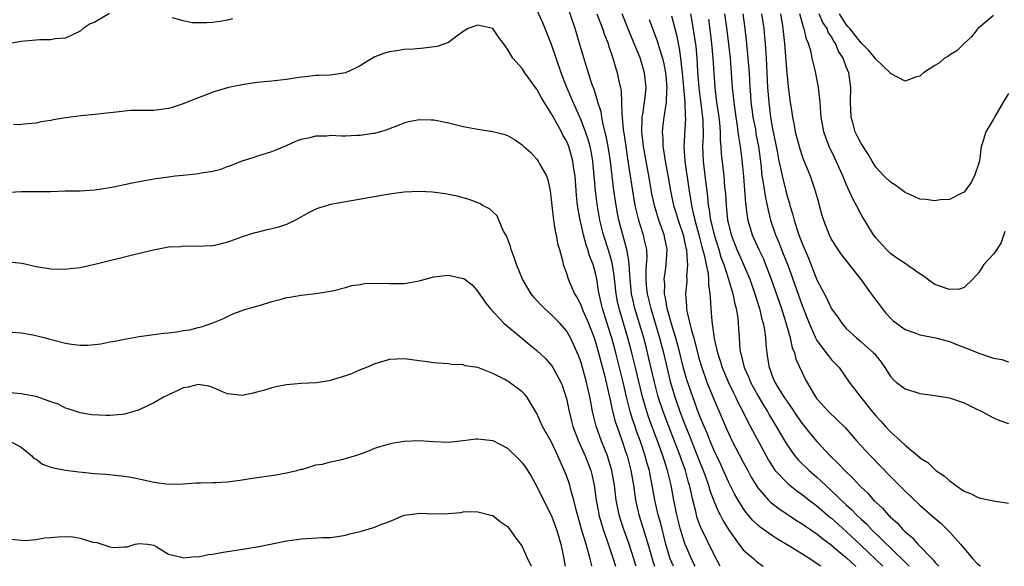
# Model space of a CAD drawing. Units: inches. Extents: x 2641205 to 2643000, y 1557000 to 1560000.
# Drawn here: x 2642259 to 2642392, y 1557000 to 1557074 of the extents above; entities that cross this region are included whole.
import ezdxf

# ---------------------------------------------------------------- set-up
doc = ezdxf.new("R2010")
doc.units = ezdxf.units.IN
doc.header["$MEASUREMENT"] = 0
doc.layers.add('LD26401557_2ft', color=33, linetype='Continuous')

msp = doc.modelspace()

# ---------------------------------------------------------------- linework, layer by layer
at = {"layer": 'LD26401557_2ft'}
for points, elevation in [([(2642353.89, 1557000), (2642353, 1557001.63), (2642351.26, 1557005.26), (2642351, 1557005.94), (2642350.73, 1557006.73), (2642350.66, 1557007), (2642350.56, 1557007.44), (2642350.17, 1557009), (2642349.95, 1557010.05), (2642349.72, 1557011), (2642349.54, 1557011.54), (2642349.15, 1557013), (2642348.58, 1557014.58), (2642348.44, 1557015), (2642346.89, 1557019), (2642346.13, 1557021), (2642345.47, 1557023), (2642345.37, 1557023.37), (2642344.95, 1557025), (2642344.21, 1557028.21), (2642343.81, 1557029.81), (2642343.5, 1557031), (2642342.3, 1557035), (2642342.05, 1557036.05), (2642341.85, 1557037), (2642341.64, 1557039), (2642341.63, 1557039.63), (2642341.51, 1557041), (2642341.49, 1557041.49), (2642341.22, 1557043), (2642340.13, 1557047), (2642339.94, 1557047.94), (2642339.75, 1557049), (2642339.39, 1557051.39), (2642338.97, 1557055), (2642338.67, 1557057), (2642338.42, 1557058.42), (2642338, 1557060), (2642337.81, 1557061), (2642337.7, 1557061.7), (2642337.28, 1557063), (2642337.24, 1557063.24), (2642337, 1557063.95), (2642336.76, 1557064.76), (2642336.47, 1557065.53), (2642335.56, 1557068.45), (2642334.84, 1557070.84), (2642334.17, 1557073), (2642332.15, 1557079)], 7878), ([(2642350.46, 1557000), (2642350.35, 1557000.23), (2642349.97, 1557001), (2642349.08, 1557003.08), (2642348.5, 1557005), (2642348, 1557007), (2642347.58, 1557009), (2642347.21, 1557011), (2642346.74, 1557013), (2642346.3, 1557014.3), (2642346.1, 1557015), (2642345.61, 1557016.39), (2642344.72, 1557018.72), (2642344.18, 1557020.18), (2642343.9, 1557021), (2642343.31, 1557023), (2642342.38, 1557027), (2642341.88, 1557029), (2642341.35, 1557031), (2642340.16, 1557035), (2642339.95, 1557035.95), (2642339.75, 1557037), (2642339.49, 1557039.49), (2642339.22, 1557041.22), (2642338.77, 1557042.77), (2642338.05, 1557045), (2642337.55, 1557047), (2642337.18, 1557049.18), (2642336.97, 1557050.97), (2642336.79, 1557053), (2642336.59, 1557055), (2642336.35, 1557056.35), (2642336.21, 1557057), (2642335.96, 1557057.96), (2642335.6, 1557059), (2642335, 1557060.57), (2642333.91, 1557063), (2642333.65, 1557063.65), (2642333.05, 1557065), (2642332.28, 1557067), (2642331, 1557070.85), (2642329.79, 1557073.79), (2642329, 1557075.55)], 7880), ([(2642270.96, 1557075.04), (2642269, 1557073.9), (2642268.36, 1557073.64), (2642267.41, 1557073), (2642267, 1557072.66), (2642265, 1557071.72), (2642263.6, 1557071.6), (2642263, 1557071.48), (2642261.47, 1557071.47), (2642259, 1557071.26), (2642257.43, 1557071)], 7880), ([(2642287.67, 1557074.33), (2642287, 1557074.15), (2642285.96, 1557073.96), (2642285, 1557073.85), (2642284.21, 1557073.79), (2642283, 1557073.78), (2642282.2, 1557073.8), (2642281, 1557074.05), (2642279.55, 1557074.45)], 7880), ([(2642337.13, 1557075), (2642337.9, 1557073), (2642338.17, 1557072.17), (2642338.65, 1557071), (2642338.73, 1557070.73), (2642339.32, 1557069), (2642339.91, 1557067), (2642340.12, 1557065.88), (2642340.34, 1557065), (2642340.45, 1557064.45), (2642340.5, 1557063), (2642340.51, 1557061.49), (2642340.59, 1557061), (2642340.73, 1557059.27), (2642340.81, 1557058.81), (2642341.05, 1557057), (2642341.34, 1557055), (2642342.12, 1557050.12), (2642342.31, 1557049), (2642342.43, 1557048.43), (2642342.78, 1557047), (2642343, 1557046.29), (2642343.43, 1557045), (2642343.53, 1557044.47), (2642343.86, 1557043), (2642343.9, 1557041.9), (2642343.85, 1557041), (2642343.78, 1557040.22), (2642343.78, 1557039), (2642343.85, 1557038.15), (2642343.98, 1557037), (2642344.45, 1557035), (2642345.65, 1557031), (2642346.17, 1557029), (2642347.09, 1557025.09), (2642347.71, 1557023), (2642348.42, 1557021), (2642349, 1557019.46), (2642349.72, 1557017.72), (2642351, 1557014.45), (2642351.59, 1557013), (2642351.93, 1557012.07), (2642352.29, 1557011), (2642352.44, 1557010.44), (2642353, 1557008.91), (2642353.56, 1557007.56), (2642353.87, 1557007), (2642354.25, 1557006.25), (2642355, 1557005), (2642356.43, 1557003), (2642357, 1557002.25), (2642358.44, 1557001), (2642358.76, 1557000.71), (2642359.61, 1557000.07), (2642359.71, 1557000)], 7876), ([(2642367.52, 1557000), (2642367.11, 1557000.31), (2642366.65, 1557000.59), (2642366.04, 1557001), (2642363.27, 1557002.73), (2642361.68, 1557003.68), (2642361, 1557004.13), (2642359.32, 1557005.32), (2642359, 1557005.59), (2642358.27, 1557006.27), (2642357.68, 1557007), (2642357.36, 1557007.36), (2642357, 1557007.88), (2642356.3, 1557009), (2642355.83, 1557009.83), (2642355, 1557011.47), (2642353.91, 1557013.91), (2642353, 1557015.83), (2642352.51, 1557017), (2642352.09, 1557018.09), (2642351.69, 1557019), (2642351, 1557020.69), (2642350.15, 1557023), (2642349.34, 1557025.34), (2642348.9, 1557026.9), (2642348.4, 1557029), (2642347.87, 1557031), (2642347.38, 1557032.62), (2642346.7, 1557035), (2642346.47, 1557036.47), (2642346.33, 1557037), (2642346.35, 1557038.35), (2642346.29, 1557039), (2642346.5, 1557040.5), (2642346.55, 1557041), (2642346.68, 1557043), (2642346.29, 1557045), (2642345.55, 1557047), (2642344.94, 1557049), (2642344.62, 1557050.62), (2642344.19, 1557053), (2642343.81, 1557055), (2642343.47, 1557057), (2642343.44, 1557057.44), (2642343.25, 1557059), (2642343.27, 1557060.73), (2642343.3, 1557061), (2642343.37, 1557061.37), (2642343.61, 1557063), (2642343.7, 1557063.7), (2642343.82, 1557065), (2642343.61, 1557067), (2642343.03, 1557069.03), (2642342.43, 1557070.43), (2642342.22, 1557071), (2642341.85, 1557071.85), (2642340.55, 1557075)], 7874), ([(2642344.25, 1557074.25), (2642344.69, 1557073), (2642345.34, 1557071.34), (2642345.6, 1557070.4), (2642346.04, 1557069), (2642346.23, 1557068.23), (2642346.44, 1557067), (2642346.63, 1557065), (2642346.58, 1557064.58), (2642346.55, 1557063), (2642346.44, 1557062.44), (2642346.24, 1557061), (2642346.11, 1557059.89), (2642346.02, 1557059), (2642346.1, 1557058.1), (2642346.1, 1557057), (2642346.24, 1557056.24), (2642346.41, 1557055), (2642346.83, 1557052.83), (2642347.15, 1557051), (2642347.55, 1557049), (2642347.9, 1557047.9), (2642348.16, 1557047), (2642348.84, 1557045), (2642349, 1557044.33), (2642349.23, 1557043.23), (2642349.3, 1557043), (2642349.38, 1557041.38), (2642349.46, 1557041), (2642349.32, 1557039.32), (2642349.35, 1557039), (2642349.34, 1557038.66), (2642349.17, 1557037), (2642349.3, 1557035.3), (2642349.3, 1557035), (2642349.35, 1557034.65), (2642349.97, 1557032.03), (2642350.28, 1557031), (2642351, 1557028.26), (2642351.37, 1557027), (2642352.08, 1557025), (2642352.34, 1557024.34), (2642353.52, 1557021.52), (2642353.76, 1557021), (2642354.59, 1557019), (2642355, 1557018.06), (2642355.51, 1557017), (2642357, 1557014.13), (2642357.61, 1557013), (2642358.1, 1557012.1), (2642358.76, 1557011), (2642359, 1557010.64), (2642360.43, 1557009), (2642360.71, 1557008.71), (2642361.83, 1557007.83), (2642364.24, 1557006.24), (2642365, 1557005.77), (2642365.44, 1557005.44), (2642366.12, 1557005), (2642366.64, 1557004.64), (2642367, 1557004.41), (2642367.77, 1557003.77), (2642369, 1557002.88), (2642369.99, 1557001.99), (2642371, 1557001.19), (2642372.21, 1557000.06), (2642372.28, 1557000)], 7872), ([(2642347.26, 1557074.74), (2642347.71, 1557073), (2642347.99, 1557071.99), (2642348.18, 1557071), (2642348.33, 1557070.33), (2642348.51, 1557069), (2642348.68, 1557067.32), (2642348.73, 1557067), (2642349.07, 1557063), (2642349.13, 1557061.13), (2642349.15, 1557060.85), (2642348.93, 1557057), (2642349.07, 1557055), (2642349.58, 1557051.58), (2642349.66, 1557051), (2642349.86, 1557049.86), (2642349.97, 1557049), (2642350.24, 1557047.76), (2642350.43, 1557047), (2642350.99, 1557045), (2642351.4, 1557043.4), (2642351.72, 1557042.28), (2642351.96, 1557041), (2642352.23, 1557039.77), (2642352.28, 1557039), (2642352.27, 1557038.27), (2642352.49, 1557037), (2642352.5, 1557036.5), (2642352.62, 1557035), (2642352.73, 1557033.27), (2642353.05, 1557030.95), (2642353.5, 1557029), (2642353.88, 1557027.88), (2642354.14, 1557027), (2642355, 1557024.94), (2642355.63, 1557023.63), (2642355.95, 1557023), (2642356.28, 1557022.28), (2642356.94, 1557021), (2642357.61, 1557019.61), (2642360.42, 1557014.42), (2642361.19, 1557013.19), (2642361.36, 1557013), (2642363.15, 1557011.15), (2642364.27, 1557010.27), (2642365, 1557009.77), (2642365.98, 1557009), (2642367, 1557008.23), (2642368.74, 1557006.74), (2642369, 1557006.54), (2642371, 1557004.72), (2642373, 1557002.84), (2642375.96, 1557000)], 7870), ([(2642349.83, 1557075), (2642350.03, 1557074.03), (2642350.32, 1557072.32), (2642350.57, 1557070.57), (2642350.72, 1557069), (2642350.82, 1557067.18), (2642350.98, 1557064.98), (2642351.48, 1557061), (2642351.51, 1557060.49), (2642351.55, 1557058.45), (2642351.49, 1557057), (2642351.57, 1557055), (2642351.95, 1557051.95), (2642352.05, 1557051), (2642352.16, 1557050.16), (2642352.26, 1557049), (2642352.39, 1557048.39), (2642352.58, 1557047), (2642352.67, 1557046.67), (2642353.05, 1557045), (2642353.68, 1557043), (2642353.98, 1557041.98), (2642354.36, 1557041), (2642355.01, 1557039), (2642355.45, 1557037.45), (2642355.61, 1557037), (2642355.82, 1557035.82), (2642356.07, 1557035), (2642356.28, 1557033.72), (2642356.34, 1557033), (2642356.44, 1557031), (2642356.56, 1557029.44), (2642356.63, 1557029), (2642356.72, 1557028.72), (2642357.15, 1557027), (2642357.73, 1557025.73), (2642358.01, 1557025), (2642359, 1557023.18), (2642359.8, 1557021.8), (2642360.31, 1557021), (2642360.55, 1557020.55), (2642361.49, 1557019), (2642362.64, 1557017), (2642363, 1557016.41), (2642364.02, 1557015), (2642364.47, 1557014.47), (2642365.97, 1557013), (2642367, 1557012.11), (2642368.18, 1557011), (2642369, 1557010.26), (2642371, 1557008.35), (2642371.72, 1557007.72), (2642372.38, 1557007), (2642373, 1557006.41), (2642373.75, 1557005.75), (2642374.44, 1557005), (2642378.8, 1557000.76), (2642379.09, 1557000.45), (2642379.54, 1557000)], 7868), ([(2642352.27, 1557074.27), (2642352.52, 1557072.52), (2642352.71, 1557071), (2642352.9, 1557069), (2642353.15, 1557065), (2642353.38, 1557063), (2642353.68, 1557061), (2642353.77, 1557060.23), (2642353.86, 1557059), (2642353.87, 1557057.87), (2642353.95, 1557057), (2642354.01, 1557056.01), (2642354.37, 1557053), (2642354.48, 1557051.52), (2642354.58, 1557050.58), (2642354.67, 1557049), (2642354.89, 1557047), (2642355, 1557046.48), (2642355.37, 1557045), (2642356.16, 1557043), (2642356.41, 1557042.41), (2642357.06, 1557041), (2642357.89, 1557039), (2642358.58, 1557037), (2642358.66, 1557036.66), (2642359.21, 1557035), (2642359.55, 1557033.55), (2642359.73, 1557033), (2642359.91, 1557032.09), (2642360.04, 1557031), (2642360.08, 1557030.08), (2642360.19, 1557029), (2642360.32, 1557028.32), (2642360.51, 1557027), (2642360.66, 1557026.66), (2642361, 1557025.74), (2642361.31, 1557025), (2642361.77, 1557024.23), (2642362.53, 1557023), (2642363, 1557022.28), (2642363.54, 1557021.54), (2642364.33, 1557020.33), (2642365, 1557019.37), (2642366.06, 1557018.06), (2642367, 1557016.95), (2642368.83, 1557015), (2642369.93, 1557013.93), (2642370.78, 1557013), (2642371.92, 1557011.92), (2642372.74, 1557011), (2642373, 1557010.74), (2642373.91, 1557009.91), (2642374.71, 1557009), (2642374.86, 1557008.86), (2642375, 1557008.71), (2642375.89, 1557007.89), (2642376.68, 1557007), (2642376.85, 1557006.85), (2642377, 1557006.68), (2642377.89, 1557005.89), (2642378.69, 1557005), (2642379, 1557004.69), (2642379.92, 1557003.92), (2642380.73, 1557003), (2642382.85, 1557000.82), (2642383.07, 1557000.53), (2642383.58, 1557000)], 7866), ([(2642354.47, 1557075), (2642354.79, 1557072.79), (2642355.22, 1557069), (2642355.38, 1557067), (2642355.51, 1557065), (2642355.71, 1557063), (2642356, 1557061), (2642356.19, 1557059.81), (2642356.29, 1557059), (2642356.35, 1557058.35), (2642356.57, 1557057), (2642356.82, 1557055.18), (2642357.06, 1557052.94), (2642357.32, 1557049.32), (2642357.55, 1557047.55), (2642357.65, 1557047), (2642358.24, 1557045), (2642359.13, 1557043), (2642359.74, 1557041.74), (2642360.05, 1557041), (2642360.81, 1557039), (2642362.18, 1557035), (2642362.75, 1557033.25), (2642363.4, 1557031), (2642363.67, 1557029.67), (2642363.95, 1557029), (2642364.14, 1557028.14), (2642365, 1557026.3), (2642365.43, 1557025.43), (2642366.55, 1557023.45), (2642366.82, 1557023), (2642367, 1557022.76), (2642368.59, 1557021), (2642370.83, 1557018.83), (2642372.42, 1557017), (2642373, 1557016.37), (2642374.27, 1557015), (2642377, 1557012.19), (2642379, 1557010.19), (2642381, 1557008.3), (2642382.76, 1557006.76), (2642383, 1557006.53), (2642383.84, 1557005.84), (2642385, 1557004.7), (2642386.52, 1557003), (2642388.18, 1557001), (2642388.78, 1557000.37), (2642389.15, 1557000.05), (2642389.23, 1557000)], 7864), ([(2642356.96, 1557075), (2642357.24, 1557073), (2642357.42, 1557071.42), (2642357.65, 1557069), (2642357.79, 1557067), (2642357.91, 1557065), (2642358, 1557064), (2642358.06, 1557063), (2642358.23, 1557061.77), (2642358.33, 1557061), (2642358.65, 1557059.35), (2642358.74, 1557058.74), (2642359.07, 1557057), (2642359.38, 1557054.62), (2642359.55, 1557053), (2642359.68, 1557052.32), (2642360.01, 1557050.01), (2642360.25, 1557049), (2642360.37, 1557048.37), (2642360.72, 1557047), (2642361.39, 1557045), (2642361.87, 1557043.87), (2642362.21, 1557043), (2642362.45, 1557042.45), (2642363.01, 1557041.01), (2642363.74, 1557039), (2642365, 1557035.42), (2642365.94, 1557033), (2642366.81, 1557031), (2642367, 1557030.64), (2642368.25, 1557029), (2642368.57, 1557028.57), (2642369, 1557028.05), (2642370.01, 1557027), (2642371.39, 1557025), (2642372.94, 1557023), (2642374.53, 1557021), (2642375, 1557020.42), (2642375.69, 1557019.69), (2642376.3, 1557019), (2642377, 1557018.26), (2642378.4, 1557017), (2642379, 1557016.44), (2642380.87, 1557014.87), (2642381, 1557014.73), (2642382.08, 1557014.08), (2642383, 1557013.13), (2642383.09, 1557013.09), (2642383.16, 1557013), (2642384.29, 1557012.29), (2642385, 1557011.61), (2642385.39, 1557011.39), (2642385.83, 1557011), (2642387, 1557010.2), (2642387.87, 1557009.87), (2642389, 1557009.28), (2642390.52, 1557009), (2642391, 1557008.88), (2642393, 1557008.57)], 7862), ([(2642359.5, 1557075), (2642359.79, 1557073), (2642359.9, 1557071.9), (2642359.98, 1557071), (2642360.11, 1557069), (2642360.32, 1557065), (2642360.46, 1557063), (2642360.71, 1557061), (2642361, 1557059.39), (2642361.63, 1557056.37), (2642361.86, 1557055), (2642362.12, 1557053.88), (2642362.28, 1557053), (2642362.78, 1557051), (2642363, 1557050.12), (2642363.27, 1557049.27), (2642363.33, 1557049), (2642363.73, 1557047.73), (2642363.9, 1557047), (2642364.33, 1557045.67), (2642364.56, 1557045), (2642365, 1557043.84), (2642365.85, 1557041.85), (2642367, 1557038.9), (2642368.35, 1557036.35), (2642369, 1557034.98), (2642369.84, 1557033.85), (2642370.39, 1557033), (2642371, 1557032.3), (2642372.37, 1557031), (2642373, 1557030.5), (2642374.7, 1557029), (2642374.85, 1557028.85), (2642375, 1557028.63), (2642375.73, 1557027.73), (2642376.22, 1557027), (2642377, 1557025.76), (2642377.36, 1557025.36), (2642377.78, 1557025), (2642379, 1557024.09), (2642380.29, 1557023.71), (2642381, 1557023.48), (2642381.41, 1557023.41), (2642383, 1557023.2), (2642385, 1557022.87), (2642387, 1557022.21), (2642388.61, 1557021.39), (2642389.41, 1557021), (2642391, 1557020.14), (2642391.82, 1557019.82), (2642393, 1557019.41)], 7860), ([(2642362.06, 1557075), (2642362.29, 1557073.71), (2642362.4, 1557073), (2642362.6, 1557071), (2642362.92, 1557066.92), (2642363, 1557066.08), (2642363.12, 1557065.12), (2642363.4, 1557063), (2642363.61, 1557061.61), (2642363.68, 1557061), (2642363.91, 1557059.91), (2642364.06, 1557059), (2642364.67, 1557056.67), (2642365, 1557055.68), (2642365.19, 1557055.19), (2642366.08, 1557053), (2642366.79, 1557051), (2642367.25, 1557049.25), (2642367.33, 1557049), (2642367.68, 1557047.68), (2642367.89, 1557047), (2642368.66, 1557045), (2642369, 1557044.33), (2642369.85, 1557043), (2642370.32, 1557042.32), (2642371, 1557041.48), (2642373, 1557038.9), (2642374.39, 1557037), (2642374.63, 1557036.63), (2642375, 1557036.13), (2642375.49, 1557035.49), (2642375.85, 1557035), (2642376.36, 1557034.36), (2642377, 1557033.68), (2642377.35, 1557033.35), (2642377.81, 1557033), (2642379, 1557032.17), (2642380.32, 1557031.68), (2642381, 1557031.41), (2642383.17, 1557031), (2642385, 1557030.52), (2642386.09, 1557030.09), (2642387.55, 1557029.55), (2642389, 1557028.92), (2642390.46, 1557028.46), (2642391, 1557028.24), (2642392.1, 1557028.1), (2642393, 1557027.75)], 7858), ([(2642392.54, 1557045.46), (2642392.04, 1557043.96), (2642391.43, 1557043), (2642391, 1557042.39), (2642389.68, 1557041), (2642389, 1557039.88), (2642388.16, 1557039), (2642387, 1557037.84), (2642386.37, 1557037.63), (2642385, 1557037.58), (2642383, 1557038.25), (2642382.56, 1557038.56), (2642382.04, 1557039), (2642381.43, 1557039.43), (2642381, 1557039.69), (2642379.17, 1557041), (2642379, 1557041.1), (2642377.86, 1557041.86), (2642377, 1557042.46), (2642376.44, 1557043), (2642375, 1557044.59), (2642374.7, 1557045), (2642373, 1557047.78), (2642372.39, 1557049), (2642371.89, 1557049.89), (2642371.41, 1557051), (2642371, 1557051.87), (2642370.53, 1557053), (2642369.63, 1557055), (2642369.42, 1557055.42), (2642368.68, 1557057), (2642368.21, 1557058.21), (2642367.95, 1557059), (2642367.58, 1557061), (2642367.55, 1557061.55), (2642367.43, 1557063), (2642367.41, 1557063.41), (2642367.23, 1557065), (2642366.8, 1557067.2), (2642366.37, 1557069), (2642366.21, 1557069.79), (2642365.87, 1557071), (2642365.59, 1557071.59), (2642365.3, 1557073), (2642365.19, 1557073.19), (2642364.67, 1557075)], 7856), ([(2642393, 1557064.19), (2642392.28, 1557063), (2642391.13, 1557061), (2642391, 1557060.71), (2642389.93, 1557059), (2642389.48, 1557057.48), (2642389.32, 1557057), (2642389.07, 1557055.07), (2642389, 1557054.75), (2642388.39, 1557053), (2642387.92, 1557052.08), (2642387, 1557050.8), (2642386.67, 1557050.67), (2642385, 1557049.81), (2642383.76, 1557049.76), (2642383, 1557049.62), (2642381.8, 1557049.8), (2642381, 1557049.87), (2642380.23, 1557050.23), (2642379, 1557050.77), (2642377.72, 1557051.72), (2642377, 1557052.14), (2642376.09, 1557053), (2642375, 1557054.2), (2642374.5, 1557055), (2642373.96, 1557055.96), (2642373, 1557057.4), (2642372.47, 1557058.47), (2642372.21, 1557059), (2642371.92, 1557060.08), (2642371.65, 1557061), (2642371.57, 1557063), (2642371.61, 1557065), (2642371.33, 1557067), (2642371, 1557067.81), (2642370.56, 1557069), (2642369.94, 1557069.94), (2642369.53, 1557071), (2642369.3, 1557071.3), (2642369, 1557071.87), (2642368.54, 1557072.54), (2642368.38, 1557073), (2642367.83, 1557073.83), (2642367.31, 1557075)], 7854), ([(2642391, 1557074.77), (2642389, 1557073.12), (2642388.87, 1557073), (2642388.06, 1557071.94), (2642387.01, 1557071), (2642386.02, 1557069.98), (2642385, 1557069.4), (2642384.76, 1557069.24), (2642384.35, 1557069), (2642383.65, 1557068.35), (2642383, 1557067.99), (2642381.48, 1557067), (2642381, 1557066.54), (2642380.4, 1557066.4), (2642379, 1557065.86), (2642377, 1557066.91), (2642376.95, 1557067), (2642375, 1557068.86), (2642374.92, 1557069), (2642374.05, 1557070.05), (2642373, 1557071.07), (2642372.16, 1557072.16), (2642371.47, 1557073), (2642371.27, 1557073.27), (2642371, 1557073.56), (2642370.06, 1557075)], 7852), ([(2642347.52, 1557000), (2642347.1, 1557001), (2642346.51, 1557003), (2642345.8, 1557005.8), (2642345.45, 1557007), (2642345, 1557009), (2642344.66, 1557011), (2642344.38, 1557012.38), (2642344.26, 1557013), (2642343.97, 1557013.97), (2642343.7, 1557015), (2642343.07, 1557016.93), (2642342.49, 1557018.49), (2642342.33, 1557019), (2642341.98, 1557019.98), (2642341.67, 1557021), (2642341.15, 1557023), (2642340.7, 1557025), (2642340.21, 1557027), (2642339.7, 1557029), (2642339.15, 1557031), (2642339, 1557031.52), (2642337.9, 1557035), (2642337.74, 1557035.74), (2642337.43, 1557037), (2642337.38, 1557037.38), (2642337.12, 1557039), (2642337, 1557039.6), (2642336.62, 1557041), (2642336.15, 1557042.15), (2642335.92, 1557043), (2642335.67, 1557043.67), (2642335.32, 1557045), (2642335, 1557046.45), (2642334.86, 1557047), (2642334.51, 1557049), (2642334.37, 1557050.37), (2642334.17, 1557053), (2642334.01, 1557053.99), (2642333.88, 1557055), (2642333.7, 1557055.7), (2642333.31, 1557057), (2642333, 1557057.75), (2642332.54, 1557058.54), (2642332.32, 1557059), (2642331, 1557061.44), (2642329.99, 1557063), (2642329.62, 1557063.62), (2642329, 1557064.78), (2642328.81, 1557065), (2642327.35, 1557067), (2642327, 1557067.58), (2642325.73, 1557069), (2642325, 1557070.22), (2642324.47, 1557071), (2642323.81, 1557071.81), (2642323.01, 1557073), (2642321, 1557073.49), (2642319.67, 1557073), (2642319, 1557072.61), (2642317.57, 1557071.57), (2642317, 1557071.13), (2642315.44, 1557070.56), (2642313.64, 1557070.36), (2642312.23, 1557070.23), (2642311, 1557070.16), (2642309.98, 1557069.98), (2642309, 1557069.87), (2642308.31, 1557069.69), (2642307, 1557069.16), (2642305.63, 1557068.37), (2642305, 1557067.97), (2642304.37, 1557067.63), (2642303, 1557067), (2642301, 1557066.7), (2642299.38, 1557066.62), (2642299, 1557066.64), (2642297.53, 1557066.47), (2642297, 1557066.42), (2642295, 1557066.08), (2642293, 1557065.85), (2642291, 1557065.69), (2642289, 1557065.38), (2642287.14, 1557065), (2642285, 1557064.37), (2642283.99, 1557063.99), (2642283, 1557063.63), (2642281.52, 1557063), (2642281, 1557062.8), (2642279.64, 1557062.36), (2642279, 1557062.18), (2642277, 1557061.91), (2642275, 1557061.9), (2642273.87, 1557061.87), (2642273, 1557061.82), (2642272.29, 1557061.71), (2642269.39, 1557061.39), (2642269, 1557061.33), (2642267.15, 1557061.15), (2642265, 1557060.88), (2642263.37, 1557060.63), (2642263, 1557060.55), (2642261.66, 1557060.34), (2642261, 1557060.18), (2642259.9, 1557060.1), (2642259, 1557059.97), (2642257.96, 1557059.96)], 7882), ([(2642256.74, 1557050.74), (2642259, 1557050.9), (2642261, 1557050.89), (2642263, 1557050.91), (2642264.96, 1557050.96), (2642267, 1557050.98), (2642269, 1557051.11), (2642271, 1557051.44), (2642271.54, 1557051.54), (2642273, 1557051.86), (2642274.05, 1557052.05), (2642275, 1557052.25), (2642276.5, 1557052.5), (2642277, 1557052.59), (2642279, 1557052.89), (2642279.91, 1557053), (2642281, 1557053.13), (2642282.71, 1557053.29), (2642283, 1557053.33), (2642283.42, 1557053.42), (2642285, 1557053.66), (2642286.07, 1557053.93), (2642287, 1557054.27), (2642287.55, 1557054.45), (2642289, 1557055.05), (2642290.49, 1557055.51), (2642291, 1557055.7), (2642293, 1557056.31), (2642293.48, 1557056.52), (2642295, 1557057.12), (2642296.27, 1557057.73), (2642297, 1557057.98), (2642298.23, 1557058.23), (2642299, 1557058.47), (2642300.47, 1557058.47), (2642301, 1557058.53), (2642302.47, 1557058.47), (2642303, 1557058.47), (2642304.54, 1557058.54), (2642305, 1557058.53), (2642306.83, 1557058.83), (2642307, 1557058.83), (2642308.7, 1557059.3), (2642309, 1557059.45), (2642310.14, 1557059.86), (2642311, 1557060.22), (2642311.61, 1557060.39), (2642313, 1557060.67), (2642314.63, 1557060.63), (2642315, 1557060.64), (2642317, 1557060.23), (2642319, 1557059.72), (2642321, 1557059.34), (2642323, 1557059.04), (2642324.64, 1557058.64), (2642325, 1557058.5), (2642325.97, 1557057.97), (2642327, 1557057.23), (2642327.23, 1557057), (2642328.18, 1557056.18), (2642329, 1557055.29), (2642329.19, 1557055), (2642329.37, 1557054.63), (2642330.28, 1557053), (2642330.47, 1557052.47), (2642330.79, 1557051), (2642331.25, 1557047), (2642331.49, 1557045.49), (2642331.63, 1557045), (2642331.81, 1557043.81), (2642332.06, 1557043), (2642332.46, 1557041.54), (2642332.57, 1557041), (2642333, 1557039.81), (2642333.18, 1557039.18), (2642333.4, 1557038.6), (2642334.09, 1557037), (2642334.45, 1557036.45), (2642335, 1557035.4), (2642335.25, 1557034.75), (2642336.01, 1557033), (2642336.77, 1557031), (2642337, 1557030.31), (2642337.37, 1557029), (2642338.21, 1557025.79), (2642339, 1557022.37), (2642339.23, 1557021.23), (2642339.64, 1557019.64), (2642340.15, 1557018.15), (2642340.57, 1557017), (2642341, 1557015.74), (2642341.23, 1557015), (2642341.75, 1557013), (2642342.09, 1557011), (2642342.38, 1557009), (2642342.84, 1557007), (2642343.84, 1557003.84), (2642344.49, 1557001.51), (2642344.74, 1557000.69), (2642344.97, 1557000)], 7884), ([(2642342.45, 1557000), (2642342.37, 1557000.25), (2642342.14, 1557001), (2642341.5, 1557003), (2642340.8, 1557005), (2642340.35, 1557006.35), (2642340.15, 1557007), (2642339.74, 1557009), (2642339.51, 1557011), (2642339.18, 1557013), (2642338.68, 1557014.68), (2642338.57, 1557015), (2642337.77, 1557017), (2642337.04, 1557019.04), (2642336.56, 1557021), (2642336.31, 1557022.31), (2642336.19, 1557023), (2642335.75, 1557025), (2642335.2, 1557027), (2642335, 1557027.69), (2642334.64, 1557028.64), (2642333.56, 1557031), (2642333, 1557031.97), (2642332.09, 1557033), (2642331, 1557034.13), (2642330.01, 1557035), (2642329.51, 1557035.51), (2642329, 1557036.1), (2642328.56, 1557036.56), (2642328.21, 1557037), (2642327.75, 1557037.75), (2642327.04, 1557039), (2642326.22, 1557041), (2642325.93, 1557041.93), (2642325.5, 1557043), (2642325.41, 1557043.41), (2642324.87, 1557044.87), (2642324.48, 1557045.52), (2642323.81, 1557047), (2642323.59, 1557047.59), (2642322.54, 1557048.54), (2642321.62, 1557049), (2642321.25, 1557049.25), (2642321, 1557049.33), (2642319.81, 1557049.81), (2642319, 1557050.01), (2642318.24, 1557050.24), (2642317, 1557050.48), (2642316.58, 1557050.58), (2642314.81, 1557050.81), (2642313, 1557050.91), (2642311, 1557050.8), (2642309, 1557050.53), (2642301, 1557049.11), (2642300.58, 1557049), (2642299.36, 1557048.64), (2642299, 1557048.5), (2642297.99, 1557048.01), (2642296.22, 1557047), (2642295, 1557046.43), (2642293.94, 1557046.06), (2642293, 1557045.82), (2642292.32, 1557045.68), (2642291, 1557045.34), (2642290.71, 1557045.29), (2642289, 1557044.73), (2642288.54, 1557044.54), (2642287, 1557044.01), (2642285.65, 1557043.65), (2642285, 1557043.52), (2642282.59, 1557043.41), (2642281, 1557043.47), (2642280.6, 1557043.4), (2642279, 1557043.31), (2642276.93, 1557042.93), (2642274.3, 1557042.3), (2642269, 1557040.97), (2642267, 1557040.54), (2642265.62, 1557040.38), (2642265, 1557040.28), (2642263, 1557040.33), (2642262.45, 1557040.45), (2642261, 1557040.68), (2642259.11, 1557041.11), (2642257.31, 1557041.31)], 7886), ([(2642257.78, 1557031.78), (2642259, 1557031.71), (2642260.58, 1557031.42), (2642262.27, 1557031), (2642262.84, 1557030.84), (2642263.25, 1557030.75), (2642265, 1557030.31), (2642265.84, 1557030.16), (2642267, 1557030.03), (2642267.98, 1557030.02), (2642269, 1557030.1), (2642269.78, 1557030.22), (2642271, 1557030.46), (2642271.46, 1557030.54), (2642273, 1557030.85), (2642275, 1557031.22), (2642277, 1557031.49), (2642278.36, 1557031.64), (2642279, 1557031.7), (2642280.15, 1557031.85), (2642281, 1557032), (2642281.87, 1557032.13), (2642283, 1557032.44), (2642283.48, 1557032.52), (2642285, 1557033.07), (2642286.38, 1557033.62), (2642287, 1557033.9), (2642287.72, 1557034.28), (2642289, 1557034.74), (2642289.17, 1557034.83), (2642291.47, 1557035.47), (2642293, 1557035.94), (2642294.26, 1557036.26), (2642295, 1557036.48), (2642295.46, 1557036.54), (2642297, 1557036.82), (2642298.98, 1557037.02), (2642301, 1557037.35), (2642301.44, 1557037.44), (2642303, 1557037.87), (2642303.86, 1557038.14), (2642305, 1557038.27), (2642305.62, 1557038.38), (2642307.57, 1557038.43), (2642309, 1557038.39), (2642311, 1557038.41), (2642311.52, 1557038.48), (2642313, 1557038.74), (2642315, 1557039.29), (2642316.53, 1557039.47), (2642317, 1557039.51), (2642319, 1557039.08), (2642319.06, 1557039.06), (2642320.2, 1557038.2), (2642321, 1557037.33), (2642321.93, 1557035.93), (2642322.64, 1557035), (2642324.53, 1557033), (2642326.9, 1557031), (2642328.05, 1557030.05), (2642329, 1557029.3), (2642330.19, 1557028.19), (2642331, 1557027.27), (2642331.17, 1557027), (2642332.24, 1557025), (2642332.46, 1557024.46), (2642332.94, 1557023), (2642333, 1557022.77), (2642333.36, 1557021), (2642333.71, 1557019.71), (2642333.88, 1557019), (2642334.64, 1557017), (2642335.54, 1557015), (2642336.31, 1557013), (2642336.46, 1557012.46), (2642336.78, 1557011), (2642337.05, 1557009), (2642337.34, 1557007.34), (2642337.41, 1557007), (2642337.75, 1557005.75), (2642337.99, 1557005), (2642338.52, 1557003.48), (2642339.35, 1557001), (2642339.65, 1557000)], 7888), ([(2642336.47, 1557000), (2642336.39, 1557000.27), (2642336.24, 1557001), (2642335.97, 1557002.03), (2642335.67, 1557003), (2642335.06, 1557005.06), (2642334.34, 1557007.66), (2642334.03, 1557009), (2642333.61, 1557010.39), (2642333.46, 1557011), (2642333, 1557012.34), (2642332.54, 1557013.46), (2642331.86, 1557015), (2642331.57, 1557015.57), (2642331, 1557016.86), (2642329.77, 1557019), (2642329, 1557020.75), (2642327.63, 1557023), (2642327.34, 1557023.34), (2642327, 1557023.7), (2642325.25, 1557025), (2642324.63, 1557025.37), (2642323, 1557026.19), (2642321, 1557026.98), (2642319.24, 1557027.24), (2642319, 1557027.35), (2642317.41, 1557027.41), (2642317, 1557027.48), (2642315.57, 1557027.57), (2642315, 1557027.63), (2642313.79, 1557027.79), (2642313, 1557027.92), (2642312.04, 1557028.04), (2642311, 1557028.18), (2642309, 1557028.08), (2642307, 1557027.5), (2642305.85, 1557027), (2642305, 1557026.66), (2642303.85, 1557026.15), (2642303, 1557025.84), (2642301.37, 1557025.37), (2642301, 1557025.24), (2642300.8, 1557025.2), (2642299.07, 1557024.93), (2642297, 1557024.81), (2642295, 1557024.64), (2642293.62, 1557024.38), (2642293, 1557024.24), (2642291.89, 1557023.89), (2642291, 1557023.64), (2642290.47, 1557023.53), (2642289, 1557023.18), (2642287, 1557023.43), (2642286.31, 1557023.69), (2642285, 1557024.28), (2642284.45, 1557024.45), (2642283, 1557024.68), (2642281.66, 1557024.34), (2642281, 1557024.23), (2642280.17, 1557023.83), (2642278.79, 1557023.21), (2642278.39, 1557023), (2642277, 1557022.19), (2642275, 1557021.24), (2642274.27, 1557021), (2642273, 1557020.64), (2642272.63, 1557020.63), (2642271, 1557020.49), (2642270.49, 1557020.49), (2642268.58, 1557020.58), (2642267, 1557020.82), (2642266.43, 1557021), (2642265.37, 1557021.37), (2642265, 1557021.48), (2642264.01, 1557022.01), (2642263, 1557022.35), (2642261.18, 1557023), (2642261, 1557023.05), (2642259, 1557023.43), (2642257, 1557023.58)], 7890), ([(2642257.46, 1557017), (2642259, 1557016.19), (2642260.43, 1557015), (2642260.68, 1557014.68), (2642261, 1557014.54), (2642261.89, 1557013.89), (2642263, 1557013.48), (2642263.37, 1557013.37), (2642265, 1557013.05), (2642266.82, 1557012.82), (2642269, 1557012.62), (2642270.5, 1557012.5), (2642273, 1557012.26), (2642273.89, 1557012.11), (2642275, 1557011.9), (2642277, 1557011.43), (2642279, 1557011.15), (2642281, 1557011.21), (2642282.68, 1557011.32), (2642283.35, 1557011.35), (2642285, 1557011.36), (2642285.4, 1557011.4), (2642287, 1557011.48), (2642289, 1557011.76), (2642290.06, 1557011.94), (2642293.57, 1557012.43), (2642295, 1557012.69), (2642296.43, 1557013), (2642297, 1557013.19), (2642297.21, 1557013.21), (2642299, 1557013.78), (2642299.88, 1557013.88), (2642301, 1557014.2), (2642302.51, 1557014.51), (2642303, 1557014.64), (2642304.24, 1557015), (2642304.82, 1557015.18), (2642306.29, 1557015.71), (2642307, 1557016.02), (2642307.74, 1557016.26), (2642309, 1557016.64), (2642309.29, 1557016.71), (2642311, 1557016.99), (2642313, 1557017.07), (2642314.94, 1557016.94), (2642317, 1557016.87), (2642319, 1557017.08), (2642320.71, 1557017.29), (2642321, 1557017.31), (2642323, 1557017.08), (2642325, 1557016.02), (2642326.54, 1557014.54), (2642327, 1557014.06), (2642327.45, 1557013.45), (2642328.22, 1557012.22), (2642329, 1557010.85), (2642329.89, 1557009), (2642331, 1557006.85), (2642331.68, 1557005), (2642331.97, 1557003.97), (2642332.26, 1557003), (2642332.37, 1557002.37), (2642332.67, 1557001), (2642332.84, 1557000)], 7892), ([(2642257.7, 1557003.7), (2642259, 1557003.55), (2642259.51, 1557003.51), (2642261, 1557003.62), (2642262.14, 1557003.86), (2642263, 1557003.9), (2642264.01, 1557003.99), (2642265, 1557004.04), (2642266.01, 1557004.01), (2642267, 1557003.84), (2642268.71, 1557003.29), (2642269.24, 1557003.24), (2642271, 1557002.66), (2642271.45, 1557002.55), (2642273, 1557002.65), (2642273.37, 1557002.63), (2642274.48, 1557003), (2642275, 1557003.11), (2642276.15, 1557003), (2642277, 1557002.85), (2642277.31, 1557002.69), (2642279, 1557001.65), (2642280.75, 1557001.25), (2642281, 1557001.15), (2642282.68, 1557001.32), (2642283, 1557001.3), (2642284.41, 1557001.59), (2642285, 1557001.65), (2642286.14, 1557001.86), (2642289.6, 1557002.4), (2642291.29, 1557002.71), (2642295, 1557003.44), (2642296.37, 1557003.63), (2642297, 1557003.71), (2642299.89, 1557003.89), (2642301, 1557003.93), (2642301.95, 1557004.05), (2642303, 1557004.21), (2642303.6, 1557004.4), (2642305, 1557004.71), (2642307, 1557005.33), (2642307.57, 1557005.57), (2642309, 1557006.1), (2642311, 1557006.93), (2642312.81, 1557007.19), (2642313, 1557007.21), (2642315, 1557007.12), (2642317, 1557007.19), (2642318.69, 1557007.31), (2642319, 1557007.38), (2642319.42, 1557007.42), (2642321, 1557007.39), (2642322.92, 1557006.92), (2642323, 1557006.89), (2642324.06, 1557006.06), (2642325, 1557005.42), (2642325.17, 1557005.17), (2642325.33, 1557005), (2642326.01, 1557004.01), (2642326.79, 1557003), (2642327, 1557002.7), (2642327.7, 1557001), (2642328.2, 1557000.05), (2642328.22, 1557000)], 7894)]:
    msp.add_lwpolyline(points, dxfattribs=dict(at, elevation=elevation))

doc.saveas('drawing.dxf')
